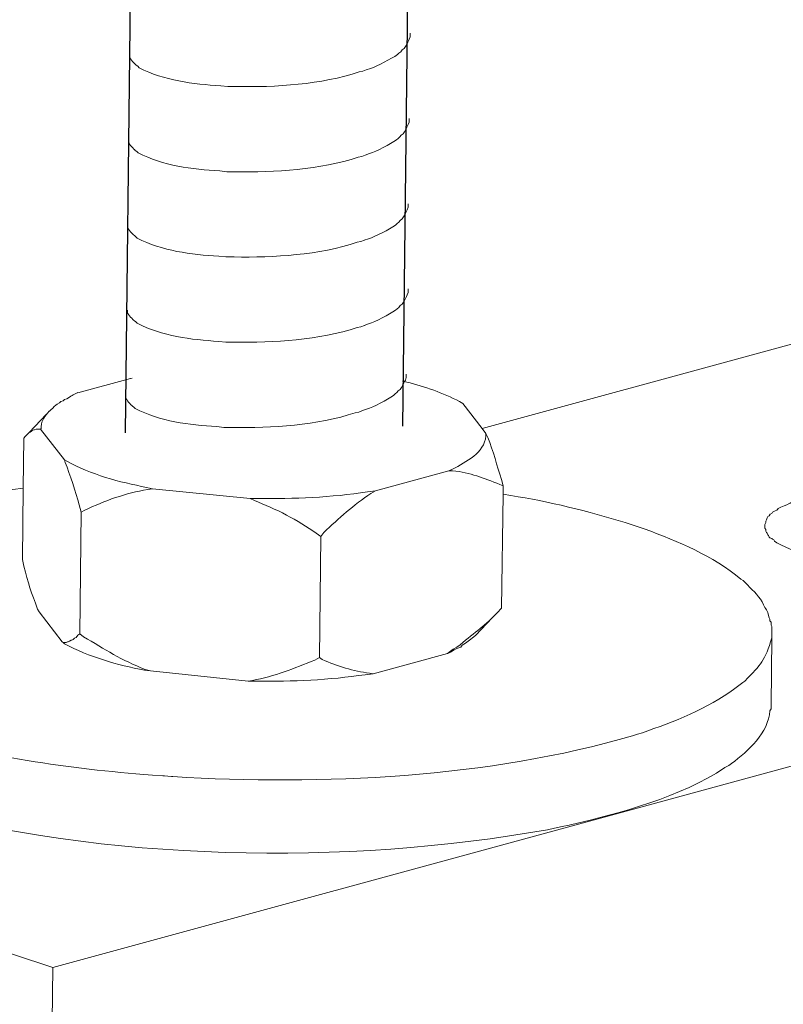
# Model space of a CAD drawing. Units: millimetres. Extents: x 8041 to 12011, y 201 to 3008.
# Drawn here: x 11602 to 11631, y 1307 to 1344 of the extents above; entities that cross this region are included whole.
import ezdxf

# ---------------------------------------------------------------- set-up
doc = ezdxf.new("R2010")
doc.units = ezdxf.units.MM
doc.header["$MEASUREMENT"] = 0
doc.layers.get('0').update_dxf_attribs({"true_color": 0x000000})
doc.layers.add('layer 1', color=7, linetype='Continuous')

msp = doc.modelspace()

# ---------------------------------------------------------------- linework, layer by layer
for p, q in [((11620.0374, 1613.8768), (11616.7606, 1328.9651)), ((11609.6609, 1613.6234), (11606.384, 1328.7118))]:
    msp.add_line(p, q)
at = {"layer": 'layer 1', "lineweight": 15}
for points, knots in [([(11932.1901, 1414.118), (11932.1901, 1414.118), (11619.7321, 1328.8735), (11619.7321, 1328.8735), (11619.7321, 1328.8735), (11619.7321, 1328.8735), (11619.7177, 1328.8735), (11619.7177, 1328.8735)], [0, 0, 0, 0, 0.5, 0.5, 0.5, 0.5, 1, 1, 1, 1]), ([(11963.8407, 1407.0022), (11963.8407, 1407.0022), (11624.8414, 1314.4823), (11624.8414, 1314.4823), (11624.8414, 1314.4823), (11624.8414, 1314.4823), (11603.6817, 1308.7087), (11603.6817, 1308.7087)], [0, 0, 0, 0, 0.5, 0.5, 0.5, 0.5, 1, 1, 1, 1]), ([(11984.9355, 1394.5899), (11984.9355, 1394.5899), (11970.0661, 1390.5248), (11970.0661, 1390.5248), (11970.0661, 1390.5248), (11848.15, 1357.2742), (11726.2339, 1324.0219), (11604.3316, 1290.7185), (11604.3316, 1290.7185), (11604.3316, 1290.7185), (11603.455, 1290.4814), (11603.455, 1290.4814)], [0, 0, 0, 0, 0.3333333, 0.3333333, 0.3333333, 0.3333333, 0.6666667, 0.6666667, 0.6666667, 0.6666667, 1, 1, 1, 1]), ([(11617.0371, 1343.6612), (11617.0371, 1343.6612), (11617.0371, 1343.5297), (11617.0371, 1343.5297), (11617.0371, 1343.5297), (11617.0371, 1343.5297), (11617.0084, 1343.4362), (11617.0084, 1343.4362), (11617.0084, 1343.4362), (11617.0084, 1343.4362), (11616.982, 1343.3816), (11616.982, 1343.3816), (11616.982, 1343.3816), (11616.982, 1343.3816), (11616.9556, 1343.3311), (11616.9556, 1343.3311), (11616.9556, 1343.3311), (11616.901, 1343.2255), (11616.8505, 1343.0923), (11616.7414, 1343.0372), (11616.7414, 1343.0372), (11616.7414, 1343.0372), (11616.6903, 1342.9706), (11616.6903, 1342.9706), (11616.6903, 1342.9706), (11616.6903, 1342.9706), (11616.6237, 1342.9178), (11616.6237, 1342.9178), (11616.6237, 1342.9178), (11616.6237, 1342.9178), (11616.5709, 1342.8632), (11616.5709, 1342.8632), (11616.5709, 1342.8632), (11616.3258, 1342.7013), (11615.8235, 1342.4298), (11615.5605, 1342.3488), (11615.5605, 1342.3488), (11615.5605, 1342.3488), (11615.4004, 1342.2943), (11615.4004, 1342.2943)], [0, 0, 0, 0, 0.1, 0.1, 0.1, 0.1, 0.2, 0.2, 0.2, 0.2, 0.3, 0.3, 0.3, 0.3, 0.4, 0.4, 0.4, 0.4, 0.5, 0.5, 0.5, 0.5, 0.6, 0.6, 0.6, 0.6, 0.7, 0.7, 0.7, 0.7, 0.8, 0.8, 0.8, 0.8, 0.9, 0.9, 0.9, 0.9, 1, 1, 1, 1]), ([(11615.4015, 1342.2943), (11615.4015, 1342.2943), (11615.2718, 1342.242), (11615.2718, 1342.242), (11615.2718, 1342.242), (11615.2718, 1342.242), (11615.1357, 1342.2156), (11615.1357, 1342.2156), (11615.1357, 1342.2156), (11613.7246, 1341.7455), (11612.0069, 1341.6404), (11610.5304, 1341.6685), (11610.5304, 1341.6685), (11610.5304, 1341.6685), (11610.225, 1341.6685), (11610.225, 1341.6685), (11610.225, 1341.6685), (11610.225, 1341.6685), (11609.9592, 1341.6972), (11609.9592, 1341.6972), (11609.9592, 1341.6972), (11608.9143, 1341.7581), (11607.8448, 1341.8936), (11606.9073, 1342.3735), (11606.9073, 1342.3735), (11606.9073, 1342.3735), (11606.8528, 1342.4263), (11606.8528, 1342.4263), (11606.8528, 1342.4263), (11606.8528, 1342.4263), (11606.8, 1342.4665), (11606.8, 1342.4665), (11606.8, 1342.4665), (11606.8, 1342.4665), (11606.7718, 1342.4952), (11606.7718, 1342.4952), (11606.7718, 1342.4952), (11606.7718, 1342.4952), (11606.7471, 1342.517), (11606.7471, 1342.517), (11606.7471, 1342.517), (11606.6949, 1342.5762), (11606.6157, 1342.637), (11606.5875, 1342.7059), (11606.5875, 1342.7059), (11606.5875, 1342.7059), (11606.5468, 1342.7582), (11606.5468, 1342.7582), (11606.5468, 1342.7582), (11606.5468, 1342.7582), (11606.5468, 1342.8638), (11606.5468, 1342.8638)], [0, 0, 0, 0, 0.0769231, 0.0769231, 0.0769231, 0.0769231, 0.1538462, 0.1538462, 0.1538462, 0.1538462, 0.2307692, 0.2307692, 0.2307692, 0.2307692, 0.3076923, 0.3076923, 0.3076923, 0.3076923, 0.3846154, 0.3846154, 0.3846154, 0.3846154, 0.4615385, 0.4615385, 0.4615385, 0.4615385, 0.5384615, 0.5384615, 0.5384615, 0.5384615, 0.6153846, 0.6153846, 0.6153846, 0.6153846, 0.6923077, 0.6923077, 0.6923077, 0.6923077, 0.7692308, 0.7692308, 0.7692308, 0.7692308, 0.8461538, 0.8461538, 0.8461538, 0.8461539, 0.9230769, 0.9230769, 0.9230769, 0.9230769, 1, 1, 1, 1]), ([(11617.0004, 1340.4732), (11617.0004, 1340.4732), (11617.0004, 1340.3417), (11617.0004, 1340.3417), (11617.0004, 1340.3417), (11617.0004, 1340.3417), (11616.9717, 1340.2482), (11616.9717, 1340.2482), (11616.9717, 1340.2482), (11616.9717, 1340.2482), (11616.9453, 1340.1936), (11616.9453, 1340.1936), (11616.9453, 1340.1936), (11616.9453, 1340.1936), (11616.9189, 1340.1431), (11616.9189, 1340.1431), (11616.9189, 1340.1431), (11616.8644, 1340.0375), (11616.8138, 1339.9043), (11616.7048, 1339.8492), (11616.7048, 1339.8492), (11616.7048, 1339.8492), (11616.6537, 1339.7826), (11616.6537, 1339.7826), (11616.6537, 1339.7826), (11616.6537, 1339.7826), (11616.5871, 1339.7298), (11616.5871, 1339.7298), (11616.5871, 1339.7298), (11616.5871, 1339.7298), (11616.5343, 1339.6752), (11616.5343, 1339.6752), (11616.5343, 1339.6752), (11616.2891, 1339.5133), (11615.7868, 1339.2418), (11615.5239, 1339.1608), (11615.5239, 1339.1608), (11615.5239, 1339.1608), (11615.3637, 1339.1063), (11615.3637, 1339.1063)], [0, 0, 0, 0, 0.1, 0.1, 0.1, 0.1, 0.2, 0.2, 0.2, 0.2, 0.3, 0.3, 0.3, 0.3, 0.4, 0.4, 0.4, 0.4, 0.5, 0.5, 0.5, 0.5, 0.6, 0.6, 0.6, 0.6, 0.7, 0.7, 0.7, 0.7, 0.8, 0.8, 0.8, 0.8, 0.9, 0.9, 0.9, 0.9, 1, 1, 1, 1]), ([(11615.3648, 1339.1063), (11615.3648, 1339.1063), (11615.2351, 1339.0541), (11615.2351, 1339.0541), (11615.2351, 1339.0541), (11615.2351, 1339.0541), (11615.099, 1339.0276), (11615.099, 1339.0276), (11615.099, 1339.0276), (11613.6879, 1338.5575), (11611.9703, 1338.4524), (11610.4937, 1338.4805), (11610.4937, 1338.4805), (11610.4937, 1338.4805), (11610.1883, 1338.4805), (11610.1883, 1338.4805), (11610.1883, 1338.4805), (11610.1883, 1338.4805), (11609.9225, 1338.5092), (11609.9225, 1338.5092), (11609.9225, 1338.5092), (11608.8777, 1338.5701), (11607.8081, 1338.7056), (11606.8706, 1339.1855), (11606.8706, 1339.1855), (11606.8706, 1339.1855), (11606.8161, 1339.2383), (11606.8161, 1339.2383), (11606.8161, 1339.2383), (11606.8161, 1339.2383), (11606.7633, 1339.2785), (11606.7633, 1339.2785), (11606.7633, 1339.2785), (11606.7633, 1339.2785), (11606.7352, 1339.3072), (11606.7352, 1339.3072), (11606.7352, 1339.3072), (11606.7352, 1339.3072), (11606.7105, 1339.329), (11606.7105, 1339.329), (11606.7105, 1339.329), (11606.6582, 1339.3882), (11606.579, 1339.449), (11606.5509, 1339.5179), (11606.5509, 1339.5179), (11606.5509, 1339.5179), (11606.5101, 1339.5702), (11606.5101, 1339.5702), (11606.5101, 1339.5702), (11606.5101, 1339.5702), (11606.5101, 1339.6758), (11606.5101, 1339.6758)], [0, 0, 0, 0, 0.0769231, 0.0769231, 0.0769231, 0.0769231, 0.1538462, 0.1538462, 0.1538462, 0.1538462, 0.2307692, 0.2307692, 0.2307692, 0.2307692, 0.3076923, 0.3076923, 0.3076923, 0.3076923, 0.3846154, 0.3846154, 0.3846154, 0.3846154, 0.4615385, 0.4615385, 0.4615385, 0.4615385, 0.5384615, 0.5384615, 0.5384615, 0.5384615, 0.6153846, 0.6153846, 0.6153846, 0.6153846, 0.6923077, 0.6923077, 0.6923077, 0.6923077, 0.7692308, 0.7692308, 0.7692308, 0.7692308, 0.8461538, 0.8461538, 0.8461538, 0.8461539, 0.9230769, 0.9230769, 0.9230769, 0.9230769, 1, 1, 1, 1]), ([(11616.9637, 1337.2852), (11616.9637, 1337.2852), (11616.9637, 1337.1537), (11616.9637, 1337.1537), (11616.9637, 1337.1537), (11616.9637, 1337.1537), (11616.935, 1337.0602), (11616.935, 1337.0602), (11616.935, 1337.0602), (11616.935, 1337.0602), (11616.9086, 1337.0056), (11616.9086, 1337.0056), (11616.9086, 1337.0056), (11616.9086, 1337.0056), (11616.8822, 1336.9551), (11616.8822, 1336.9551), (11616.8822, 1336.9551), (11616.8277, 1336.8495), (11616.7772, 1336.7163), (11616.6681, 1336.6612), (11616.6681, 1336.6612), (11616.6681, 1336.6612), (11616.617, 1336.5946), (11616.617, 1336.5946), (11616.617, 1336.5946), (11616.617, 1336.5946), (11616.5504, 1336.5418), (11616.5504, 1336.5418), (11616.5504, 1336.5418), (11616.5504, 1336.5418), (11616.4976, 1336.4872), (11616.4976, 1336.4872), (11616.4976, 1336.4872), (11616.2525, 1336.3253), (11615.7501, 1336.0538), (11615.4872, 1335.9728), (11615.4872, 1335.9728), (11615.4872, 1335.9728), (11615.327, 1335.9183), (11615.327, 1335.9183)], [0, 0, 0, 0, 0.1, 0.1, 0.1, 0.1, 0.2, 0.2, 0.2, 0.2, 0.3, 0.3, 0.3, 0.3, 0.4, 0.4, 0.4, 0.4, 0.5, 0.5, 0.5, 0.5, 0.6, 0.6, 0.6, 0.6, 0.7, 0.7, 0.7, 0.7, 0.8, 0.8, 0.8, 0.8, 0.9, 0.9, 0.9, 0.9, 1, 1, 1, 1]), ([(11615.3282, 1335.9183), (11615.3282, 1335.9183), (11615.1984, 1335.8661), (11615.1984, 1335.8661), (11615.1984, 1335.8661), (11615.1984, 1335.8661), (11615.0624, 1335.8396), (11615.0624, 1335.8396), (11615.0624, 1335.8396), (11613.6513, 1335.3695), (11611.9336, 1335.2644), (11610.457, 1335.2925), (11610.457, 1335.2925), (11610.457, 1335.2925), (11610.1516, 1335.2925), (11610.1516, 1335.2925), (11610.1516, 1335.2925), (11610.1516, 1335.2925), (11609.8858, 1335.3212), (11609.8858, 1335.3212), (11609.8858, 1335.3212), (11608.841, 1335.3821), (11607.7715, 1335.5176), (11606.834, 1335.9975), (11606.834, 1335.9975), (11606.834, 1335.9975), (11606.7794, 1336.0503), (11606.7794, 1336.0503), (11606.7794, 1336.0503), (11606.7794, 1336.0503), (11606.7266, 1336.0905), (11606.7266, 1336.0905), (11606.7266, 1336.0905), (11606.7266, 1336.0905), (11606.6985, 1336.1192), (11606.6985, 1336.1192), (11606.6985, 1336.1192), (11606.6985, 1336.1192), (11606.6738, 1336.141), (11606.6738, 1336.141), (11606.6738, 1336.141), (11606.6216, 1336.2002), (11606.5423, 1336.261), (11606.5142, 1336.3299), (11606.5142, 1336.3299), (11606.5142, 1336.3299), (11606.4734, 1336.3822), (11606.4734, 1336.3822), (11606.4734, 1336.3822), (11606.4734, 1336.3822), (11606.4734, 1336.4878), (11606.4734, 1336.4878)], [0, 0, 0, 0, 0.0769231, 0.0769231, 0.0769231, 0.0769231, 0.1538462, 0.1538462, 0.1538462, 0.1538462, 0.2307692, 0.2307692, 0.2307692, 0.2307692, 0.3076923, 0.3076923, 0.3076923, 0.3076923, 0.3846154, 0.3846154, 0.3846154, 0.3846154, 0.4615385, 0.4615385, 0.4615385, 0.4615385, 0.5384615, 0.5384615, 0.5384615, 0.5384615, 0.6153846, 0.6153846, 0.6153846, 0.6153846, 0.6923077, 0.6923077, 0.6923077, 0.6923077, 0.7692308, 0.7692308, 0.7692308, 0.7692308, 0.8461538, 0.8461538, 0.8461538, 0.8461539, 0.9230769, 0.9230769, 0.9230769, 0.9230769, 1, 1, 1, 1]), ([(11616.9637, 1334.0972), (11616.9637, 1334.0972), (11616.9637, 1333.9657), (11616.9637, 1333.9657), (11616.9637, 1333.9657), (11616.9637, 1333.9657), (11616.935, 1333.8722), (11616.935, 1333.8722), (11616.935, 1333.8722), (11616.935, 1333.8722), (11616.9086, 1333.8176), (11616.9086, 1333.8176), (11616.9086, 1333.8176), (11616.9086, 1333.8176), (11616.8822, 1333.7671), (11616.8822, 1333.7671), (11616.8822, 1333.7671), (11616.8277, 1333.6615), (11616.7772, 1333.5283), (11616.6681, 1333.4732), (11616.6681, 1333.4732), (11616.6681, 1333.4732), (11616.617, 1333.4066), (11616.617, 1333.4066), (11616.617, 1333.4066), (11616.617, 1333.4066), (11616.5504, 1333.3538), (11616.5504, 1333.3538), (11616.5504, 1333.3538), (11616.5504, 1333.3538), (11616.4976, 1333.2992), (11616.4976, 1333.2992), (11616.4976, 1333.2992), (11616.2525, 1333.1373), (11615.7501, 1332.8658), (11615.4872, 1332.7848), (11615.4872, 1332.7848), (11615.4872, 1332.7848), (11615.327, 1332.7303), (11615.327, 1332.7303)], [0, 0, 0, 0, 0.1, 0.1, 0.1, 0.1, 0.2, 0.2, 0.2, 0.2, 0.3, 0.3, 0.3, 0.3, 0.4, 0.4, 0.4, 0.4, 0.5, 0.5, 0.5, 0.5, 0.6, 0.6, 0.6, 0.6, 0.7, 0.7, 0.7, 0.7, 0.8, 0.8, 0.8, 0.8, 0.9, 0.9, 0.9, 0.9, 1, 1, 1, 1]), ([(11615.3282, 1332.7303), (11615.3282, 1332.7303), (11615.1984, 1332.6781), (11615.1984, 1332.6781), (11615.1984, 1332.6781), (11615.1984, 1332.6781), (11615.0624, 1332.6516), (11615.0624, 1332.6516), (11615.0624, 1332.6516), (11613.6513, 1332.1815), (11611.9336, 1332.0764), (11610.457, 1332.1045), (11610.457, 1332.1045), (11610.457, 1332.1045), (11610.1516, 1332.1045), (11610.1516, 1332.1045), (11610.1516, 1332.1045), (11610.1516, 1332.1045), (11609.8858, 1332.1332), (11609.8858, 1332.1332), (11609.8858, 1332.1332), (11608.841, 1332.1941), (11607.7715, 1332.3296), (11606.834, 1332.8095), (11606.834, 1332.8095), (11606.834, 1332.8095), (11606.7794, 1332.8623), (11606.7794, 1332.8623), (11606.7794, 1332.8623), (11606.7794, 1332.8623), (11606.7266, 1332.9025), (11606.7266, 1332.9025), (11606.7266, 1332.9025), (11606.7266, 1332.9025), (11606.6985, 1332.9312), (11606.6985, 1332.9312), (11606.6985, 1332.9312), (11606.6985, 1332.9312), (11606.6738, 1332.953), (11606.6738, 1332.953), (11606.6738, 1332.953), (11606.6216, 1333.0122), (11606.5423, 1333.073), (11606.5142, 1333.1419), (11606.5142, 1333.1419), (11606.5142, 1333.1419), (11606.4734, 1333.1942), (11606.4734, 1333.1942), (11606.4734, 1333.1942), (11606.4734, 1333.1942), (11606.4734, 1333.2998), (11606.4734, 1333.2998)], [0, 0, 0, 0, 0.0769231, 0.0769231, 0.0769231, 0.0769231, 0.1538462, 0.1538462, 0.1538462, 0.1538462, 0.2307692, 0.2307692, 0.2307692, 0.2307692, 0.3076923, 0.3076923, 0.3076923, 0.3076923, 0.3846154, 0.3846154, 0.3846154, 0.3846154, 0.4615385, 0.4615385, 0.4615385, 0.4615385, 0.5384615, 0.5384615, 0.5384615, 0.5384615, 0.6153846, 0.6153846, 0.6153846, 0.6153846, 0.6923077, 0.6923077, 0.6923077, 0.6923077, 0.7692308, 0.7692308, 0.7692308, 0.7692308, 0.8461538, 0.8461538, 0.8461538, 0.8461539, 0.9230769, 0.9230769, 0.9230769, 0.9230769, 1, 1, 1, 1]), ([(11616.8904, 1330.908), (11616.8904, 1330.908), (11616.8904, 1330.7765), (11616.8904, 1330.7765), (11616.8904, 1330.7765), (11616.8904, 1330.7765), (11616.8617, 1330.6829), (11616.8617, 1330.6829), (11616.8617, 1330.6829), (11616.8617, 1330.6829), (11616.8353, 1330.6284), (11616.8353, 1330.6284), (11616.8353, 1330.6284), (11616.8353, 1330.6284), (11616.8089, 1330.5779), (11616.8089, 1330.5779), (11616.8089, 1330.5779), (11616.7543, 1330.4722), (11616.7038, 1330.339), (11616.5947, 1330.2839), (11616.5947, 1330.2839), (11616.5947, 1330.2839), (11616.5437, 1330.2173), (11616.5437, 1330.2173), (11616.5437, 1330.2173), (11616.5437, 1330.2173), (11616.4771, 1330.1645), (11616.4771, 1330.1645), (11616.4771, 1330.1645), (11616.4771, 1330.1645), (11616.4242, 1330.11), (11616.4242, 1330.11), (11616.4242, 1330.11), (11616.1791, 1329.9481), (11615.6768, 1329.6765), (11615.4139, 1329.5956), (11615.4139, 1329.5956), (11615.4139, 1329.5956), (11615.2537, 1329.5411), (11615.2537, 1329.5411)], [0, 0, 0, 0, 0.1, 0.1, 0.1, 0.1, 0.2, 0.2, 0.2, 0.2, 0.3, 0.3, 0.3, 0.3, 0.4, 0.4, 0.4, 0.4, 0.5, 0.5, 0.5, 0.5, 0.6, 0.6, 0.6, 0.6, 0.7, 0.7, 0.7, 0.7, 0.8, 0.8, 0.8, 0.8, 0.9, 0.9, 0.9, 0.9, 1, 1, 1, 1]), ([(11606.6423, 1330.7582), (11606.6423, 1330.7582), (11606.5998, 1330.7462), (11606.5998, 1330.7462), (11606.5998, 1330.7462), (11606.5998, 1330.7462), (11606.5877, 1330.7462), (11606.5877, 1330.7462), (11606.5877, 1330.7462), (11606.5877, 1330.7462), (11604.6112, 1330.2134), (11604.6112, 1330.2134)], [0, 0, 0, 0, 0.3333333, 0.3333333, 0.3333333, 0.3333333, 0.6666667, 0.6666667, 0.6666667, 0.6666667, 1, 1, 1, 1]), ([(11619.0156, 1329.8029), (11619.0156, 1329.8029), (11618.8841, 1329.8822), (11618.8841, 1329.8822), (11618.8841, 1329.8822), (11618.2762, 1330.2082), (11617.5815, 1330.439), (11616.9173, 1330.6113), (11616.9173, 1330.6113), (11616.9173, 1330.6113), (11616.7818, 1330.6394), (11616.7818, 1330.6394), (11616.7818, 1330.6394), (11616.7818, 1330.6394), (11616.7594, 1330.6394), (11616.7594, 1330.6394)], [0, 0, 0, 0, 0.25, 0.25, 0.25, 0.25, 0.5, 0.5, 0.5, 0.5, 0.75, 0.75, 0.75, 0.75, 1, 1, 1, 1]), ([(11603.5474, 1329.5245), (11603.5474, 1329.5245), (11603.5996, 1329.5768), (11603.5996, 1329.5768), (11603.5996, 1329.5768), (11603.5996, 1329.5768), (11603.6811, 1329.6319), (11603.6811, 1329.6319), (11603.6811, 1329.6319), (11603.6811, 1329.6319), (11603.7334, 1329.6962), (11603.7334, 1329.6962), (11603.7334, 1329.6962), (11603.7334, 1329.6962), (11603.7862, 1329.749), (11603.7862, 1329.749), (11603.7862, 1329.749), (11603.7862, 1329.749), (11603.8407, 1329.7777), (11603.8407, 1329.7777), (11603.8407, 1329.7777), (11603.8407, 1329.7777), (11603.9217, 1329.8282), (11603.9217, 1329.8282), (11603.9217, 1329.8282), (11603.9217, 1329.8282), (11603.9728, 1329.8827), (11603.9728, 1329.8827), (11603.9728, 1329.8827), (11603.9728, 1329.8827), (11604.0658, 1329.9091), (11604.0658, 1329.9091), (11604.0658, 1329.9091), (11604.0658, 1329.9091), (11604.1186, 1329.9637), (11604.1186, 1329.9637), (11604.1186, 1329.9637), (11604.1186, 1329.9637), (11604.1995, 1329.9878), (11604.1995, 1329.9878), (11604.1995, 1329.9878), (11604.1995, 1329.9878), (11604.3327, 1330.0693), (11604.3327, 1330.0693), (11604.3327, 1330.0693), (11604.3327, 1330.0693), (11604.4625, 1330.148), (11604.4625, 1330.148), (11604.4625, 1330.148), (11604.4625, 1330.148), (11604.6106, 1330.2151), (11604.6106, 1330.2151)], [0, 0, 0, 0, 0.0769231, 0.0769231, 0.0769231, 0.0769231, 0.1538462, 0.1538462, 0.1538462, 0.1538462, 0.2307692, 0.2307692, 0.2307692, 0.2307692, 0.3076923, 0.3076923, 0.3076923, 0.3076923, 0.3846154, 0.3846154, 0.3846154, 0.3846154, 0.4615385, 0.4615385, 0.4615385, 0.4615385, 0.5384615, 0.5384615, 0.5384615, 0.5384615, 0.6153846, 0.6153846, 0.6153846, 0.6153846, 0.6923077, 0.6923077, 0.6923077, 0.6923077, 0.7692308, 0.7692308, 0.7692308, 0.7692308, 0.8461538, 0.8461538, 0.8461538, 0.8461539, 0.9230769, 0.9230769, 0.9230769, 0.9230769, 1, 1, 1, 1]), ([(11615.2548, 1329.5411), (11615.2548, 1329.5411), (11615.1251, 1329.4888), (11615.1251, 1329.4888), (11615.1251, 1329.4888), (11615.1251, 1329.4888), (11614.989, 1329.4624), (11614.989, 1329.4624), (11614.989, 1329.4624), (11613.5779, 1328.9922), (11611.8602, 1328.8872), (11610.3837, 1328.9153), (11610.3837, 1328.9153), (11610.3837, 1328.9153), (11610.0783, 1328.9153), (11610.0783, 1328.9153), (11610.0783, 1328.9153), (11610.0783, 1328.9153), (11609.8125, 1328.944), (11609.8125, 1328.944), (11609.8125, 1328.944), (11608.7676, 1329.0049), (11607.6981, 1329.1403), (11606.7606, 1329.6203), (11606.7606, 1329.6203), (11606.7606, 1329.6203), (11606.7061, 1329.6731), (11606.7061, 1329.6731), (11606.7061, 1329.6731), (11606.7061, 1329.6731), (11606.6533, 1329.7133), (11606.6533, 1329.7133), (11606.6533, 1329.7133), (11606.6533, 1329.7133), (11606.6251, 1329.742), (11606.6251, 1329.742), (11606.6251, 1329.742), (11606.6251, 1329.742), (11606.6005, 1329.7638), (11606.6005, 1329.7638), (11606.6005, 1329.7638), (11606.5482, 1329.8229), (11606.469, 1329.8838), (11606.4409, 1329.9527), (11606.4409, 1329.9527), (11606.4409, 1329.9527), (11606.4001, 1330.0049), (11606.4001, 1330.0049), (11606.4001, 1330.0049), (11606.4001, 1330.0049), (11606.4001, 1330.1105), (11606.4001, 1330.1105)], [0, 0, 0, 0, 0.0769231, 0.0769231, 0.0769231, 0.0769231, 0.1538462, 0.1538462, 0.1538462, 0.1538462, 0.2307692, 0.2307692, 0.2307692, 0.2307692, 0.3076923, 0.3076923, 0.3076923, 0.3076923, 0.3846154, 0.3846154, 0.3846154, 0.3846154, 0.4615385, 0.4615385, 0.4615385, 0.4615385, 0.5384615, 0.5384615, 0.5384615, 0.5384615, 0.6153846, 0.6153846, 0.6153846, 0.6153846, 0.6923077, 0.6923077, 0.6923077, 0.6923077, 0.7692308, 0.7692308, 0.7692308, 0.7692308, 0.8461538, 0.8461538, 0.8461538, 0.8461539, 0.9230769, 0.9230769, 0.9230769, 0.9230769, 1, 1, 1, 1]), ([(11619.8779, 1328.6875), (11619.8779, 1328.6875), (11619.7321, 1328.8741), (11619.7321, 1328.8741), (11619.7321, 1328.8741), (11619.7321, 1328.8741), (11619.015, 1329.8035), (11619.015, 1329.8035)], [0, 0, 0, 0, 0.5, 0.5, 0.5, 0.5, 1, 1, 1, 1]), ([(11603.215, 1328.8459), (11603.215, 1328.8459), (11603.2431, 1328.8746), (11603.2431, 1328.8746), (11603.2431, 1328.8746), (11603.211, 1329.075), (11603.3487, 1329.3058), (11603.4842, 1329.4453), (11603.4842, 1329.4453), (11603.4842, 1329.4453), (11603.5468, 1329.5245), (11603.5468, 1329.5245)], [0, 0, 0, 0, 0.3333333, 0.3333333, 0.3333333, 0.3333333, 0.6666667, 0.6666667, 0.6666667, 0.6666667, 1, 1, 1, 1]), ([(11603.215, 1328.8477), (11603.215, 1328.8477), (11603.0571, 1328.8477), (11603.0571, 1328.8477), (11603.0571, 1328.8477), (11603.0571, 1328.8477), (11602.9922, 1328.8195), (11602.9922, 1328.8195), (11602.9922, 1328.8195), (11602.9922, 1328.8195), (11602.9635, 1328.8195), (11602.9635, 1328.8195), (11602.9635, 1328.8195), (11602.9635, 1328.8195), (11602.9113, 1328.7954), (11602.9113, 1328.7954), (11602.9113, 1328.7954), (11602.9113, 1328.7954), (11602.8826, 1328.7667), (11602.8826, 1328.7667), (11602.8826, 1328.7667), (11602.8826, 1328.7667), (11602.8321, 1328.7403), (11602.8321, 1328.7403), (11602.8321, 1328.7403), (11602.8321, 1328.7403), (11602.8039, 1328.7403), (11602.8039, 1328.7403), (11602.8039, 1328.7403), (11602.8039, 1328.7403), (11602.7775, 1328.7162), (11602.7775, 1328.7162), (11602.7775, 1328.7162), (11602.7775, 1328.7162), (11602.7511, 1328.6881), (11602.7511, 1328.6881), (11602.7511, 1328.6881), (11602.7511, 1328.6881), (11602.6719, 1328.5945), (11602.6719, 1328.5945), (11602.6719, 1328.5945), (11602.6719, 1328.5945), (11602.6174, 1328.5422), (11602.6174, 1328.5422)], [0, 0, 0, 0, 0.0909091, 0.0909091, 0.0909091, 0.0909091, 0.1818182, 0.1818182, 0.1818182, 0.1818182, 0.2727273, 0.2727273, 0.2727273, 0.2727273, 0.3636364, 0.3636364, 0.3636364, 0.3636364, 0.4545455, 0.4545455, 0.4545455, 0.4545455, 0.5454545, 0.5454545, 0.5454545, 0.5454546, 0.6363636, 0.6363636, 0.6363636, 0.6363636, 0.7272727, 0.7272727, 0.7272727, 0.7272727, 0.8181818, 0.8181818, 0.8181818, 0.8181818, 0.9090909, 0.9090909, 0.9090909, 0.9090909, 1, 1, 1, 1]), ([(11619.8779, 1328.6875), (11619.8779, 1328.6875), (11619.8779, 1328.5945), (11619.8779, 1328.5945), (11619.8779, 1328.5945), (11619.809, 1327.9527), (11619.1344, 1327.6323), (11618.6304, 1327.347), (11618.6304, 1327.347), (11618.6304, 1327.347), (11618.4943, 1327.2942), (11618.4943, 1327.2942)], [0, 0, 0, 0, 0.3333333, 0.3333333, 0.3333333, 0.3333333, 0.6666667, 0.6666667, 0.6666667, 0.6666667, 1, 1, 1, 1]), ([(11619.8779, 1328.6875), (11619.8779, 1328.6875), (11619.9445, 1328.5417), (11619.9445, 1328.5417), (11619.9445, 1328.5417), (11620.1534, 1328.0313), (11620.2872, 1327.4848), (11620.4611, 1326.9601), (11620.4611, 1326.9601), (11620.4611, 1326.9601), (11620.514, 1326.723), (11620.514, 1326.723)], [0, 0, 0, 0, 0.3333333, 0.3333333, 0.3333333, 0.3333333, 0.6666667, 0.6666667, 0.6666667, 0.6666667, 1, 1, 1, 1]), ([(11602.5387, 1323.9725), (11602.5387, 1323.9725), (11602.5668, 1326.642), (11602.5668, 1326.642), (11602.5668, 1326.642), (11602.5668, 1326.642), (11602.5915, 1328.5135), (11602.5915, 1328.5135)], [0, 0, 0, 0, 0.5, 0.5, 0.5, 0.5, 1, 1, 1, 1]), ([(11604.7415, 1325.7407), (11604.7415, 1325.7407), (11604.6646, 1326.0203), (11604.6646, 1326.0203), (11604.6646, 1326.0203), (11604.5314, 1326.4841), (11604.3224, 1327.1484), (11604.1444, 1327.6002), (11604.1444, 1327.6002), (11604.1444, 1327.6002), (11604.118, 1327.7052), (11604.118, 1327.7052)], [0, 0, 0, 0, 0.3333333, 0.3333333, 0.3333333, 0.3333333, 0.6666667, 0.6666667, 0.6666667, 0.6666667, 1, 1, 1, 1]), ([(11604.1186, 1327.7047), (11604.1186, 1327.7047), (11604.1995, 1327.6541), (11604.1995, 1327.6541), (11604.1995, 1327.6541), (11605.0928, 1327.1461), (11606.1704, 1326.8642), (11607.1848, 1326.6701), (11607.1848, 1326.6701), (11607.1848, 1326.6701), (11607.4116, 1326.6173), (11607.4116, 1326.6173)], [0, 0, 0, 0, 0.3333333, 0.3333333, 0.3333333, 0.3333333, 0.6666667, 0.6666667, 0.6666667, 0.6666667, 1, 1, 1, 1]), ([(11620.5145, 1326.7235), (11620.5145, 1326.7235), (11620.3951, 1326.7764), (11620.3951, 1326.7764), (11620.3951, 1326.7764), (11619.7631, 1327.0335), (11619.3135, 1327.2098), (11618.6292, 1327.293), (11618.6292, 1327.293), (11618.6292, 1327.293), (11618.4955, 1327.293), (11618.4955, 1327.293)], [0, 0, 0, 0, 0.3333333, 0.3333333, 0.3333333, 0.3333333, 0.6666667, 0.6666667, 0.6666667, 0.6666667, 1, 1, 1, 1]), ([(11592.4084, 1321.6785), (11592.4084, 1321.6785), (11592.4084, 1321.7577), (11592.4084, 1321.7577), (11592.4084, 1321.7577), (11592.7281, 1324.9146), (11599.9484, 1326.1925), (11602.1799, 1326.5915), (11602.1799, 1326.5915), (11602.1799, 1326.5915), (11602.5668, 1326.6426), (11602.5668, 1326.6426)], [0, 0, 0, 0, 0.3333333, 0.3333333, 0.3333333, 0.3333333, 0.6666667, 0.6666667, 0.6666667, 0.6666667, 1, 1, 1, 1]), ([(11607.4116, 1326.6168), (11607.4116, 1326.6168), (11607.2256, 1326.5909), (11607.2256, 1326.5909), (11607.2256, 1326.5909), (11606.4115, 1326.4531), (11605.6193, 1326.1713), (11604.8764, 1325.8194), (11604.8764, 1325.8194), (11604.8764, 1325.8194), (11604.7426, 1325.7401), (11604.7426, 1325.7401)], [0, 0, 0, 0, 0.3333333, 0.3333333, 0.3333333, 0.3333333, 0.6666667, 0.6666667, 0.6666667, 0.6666667, 1, 1, 1, 1]), ([(11615.7479, 1326.5381), (11615.7479, 1326.5381), (11615.4425, 1326.4973), (11615.4425, 1326.4973), (11615.4425, 1326.4973), (11614.0813, 1326.2947), (11612.7041, 1326.2361), (11611.3268, 1326.2585), (11611.3268, 1326.2585), (11611.3268, 1326.2585), (11611.0616, 1326.2585), (11611.0616, 1326.2585)], [0, 0, 0, 0, 0.3333333, 0.3333333, 0.3333333, 0.3333333, 0.6666667, 0.6666667, 0.6666667, 0.6666667, 1, 1, 1, 1]), ([(11615.7479, 1326.5381), (11615.7479, 1326.5381), (11615.5762, 1326.4445), (11615.5762, 1326.4445), (11615.5762, 1326.4445), (11614.9201, 1326.0191), (11614.381, 1325.5048), (11613.8098, 1324.9823), (11613.8098, 1324.9823), (11613.8098, 1324.9823), (11613.7047, 1324.8365), (11613.7047, 1324.8365)], [0, 0, 0, 0, 0.3333333, 0.3333333, 0.3333333, 0.3333333, 0.6666667, 0.6666667, 0.6666667, 0.6666667, 1, 1, 1, 1]), ([(11620.4611, 1322.1435), (11620.4611, 1322.1435), (11620.514, 1326.4164), (11620.514, 1326.4164), (11620.514, 1326.4164), (11620.514, 1326.4164), (11620.514, 1326.7241), (11620.514, 1326.7241)], [0, 0, 0, 0, 0.5, 0.5, 0.5, 0.5, 1, 1, 1, 1]), ([(11613.7053, 1324.8371), (11613.7053, 1324.8371), (11613.5308, 1324.9588), (11613.5308, 1324.9588), (11613.5308, 1324.9588), (11612.8562, 1325.4324), (11611.9899, 1325.8802), (11611.2201, 1326.1776), (11611.2201, 1326.1776), (11611.2201, 1326.1776), (11611.0599, 1326.2585), (11611.0599, 1326.2585)], [0, 0, 0, 0, 0.3333333, 0.3333333, 0.3333333, 0.3333333, 0.6666667, 0.6666667, 0.6666667, 0.6666667, 1, 1, 1, 1]), ([(11620.5145, 1326.417), (11620.5145, 1326.417), (11620.8085, 1326.3647), (11620.8085, 1326.3647), (11620.8085, 1326.3647), (11622.2259, 1326.1437), (11623.7122, 1325.7751), (11625.0837, 1325.3561), (11625.0837, 1325.3561), (11625.0837, 1325.3561), (11625.3851, 1325.2504), (11625.3851, 1325.2504)], [0, 0, 0, 0, 0.3333333, 0.3333333, 0.3333333, 0.3333333, 0.6666667, 0.6666667, 0.6666667, 0.6666667, 1, 1, 1, 1]), ([(11631.812, 1326.2591), (11631.812, 1326.2591), (11631.68, 1326.2287), (11631.68, 1326.2287), (11631.68, 1326.2287), (11631.68, 1326.2287), (11631.5726, 1326.1782), (11631.5726, 1326.1782), (11631.5726, 1326.1782), (11631.5726, 1326.1782), (11631.4532, 1326.1517), (11631.4532, 1326.1517), (11631.4532, 1326.1517), (11631.4532, 1326.1517), (11631.3481, 1326.1271), (11631.3481, 1326.1271), (11631.3481, 1326.1271), (11631.3481, 1326.1271), (11631.2408, 1326.0725), (11631.2408, 1326.0725), (11631.2408, 1326.0725), (11631.2408, 1326.0725), (11631.1352, 1326.0197), (11631.1352, 1326.0197), (11631.1352, 1326.0197), (11631.1352, 1326.0197), (11631.0278, 1325.9772), (11631.0278, 1325.9772), (11631.0278, 1325.9772), (11631.0278, 1325.9772), (11630.9084, 1325.9267), (11630.9084, 1325.9267), (11630.9084, 1325.9267), (11630.9084, 1325.9267), (11630.8033, 1325.8739), (11630.8033, 1325.8739), (11630.8033, 1325.8739), (11630.8033, 1325.8739), (11630.7505, 1325.8194), (11630.7505, 1325.8194), (11630.7505, 1325.8194), (11630.7505, 1325.8194), (11630.6977, 1325.7952), (11630.6977, 1325.7952), (11630.6977, 1325.7952), (11630.6977, 1325.7952), (11630.6432, 1325.7671), (11630.6432, 1325.7671), (11630.6432, 1325.7671), (11630.6432, 1325.7671), (11630.5903, 1325.7407), (11630.5903, 1325.7407), (11630.5903, 1325.7407), (11630.5903, 1325.7407), (11630.5645, 1325.6879), (11630.5645, 1325.6879), (11630.5645, 1325.6879), (11630.5645, 1325.6879), (11630.4996, 1325.6615), (11630.4996, 1325.6615), (11630.4996, 1325.6615), (11630.4996, 1325.6615), (11630.4709, 1325.6087), (11630.4709, 1325.6087), (11630.4709, 1325.6087), (11630.4709, 1325.6087), (11630.4187, 1325.5805), (11630.4187, 1325.5805), (11630.4187, 1325.5805), (11630.4187, 1325.5805), (11630.3923, 1325.53), (11630.3923, 1325.53), (11630.3923, 1325.53), (11630.3923, 1325.53), (11630.3636, 1325.4611), (11630.3636, 1325.4611), (11630.3636, 1325.4611), (11630.3636, 1325.4611), (11630.3377, 1325.4083), (11630.3377, 1325.4083), (11630.3377, 1325.4083), (11630.3377, 1325.4083), (11630.3377, 1325.3555), (11630.3377, 1325.3555), (11630.3377, 1325.3555), (11630.3377, 1325.3555), (11630.3113, 1325.2768), (11630.3113, 1325.2768), (11630.3113, 1325.2768), (11630.3113, 1325.2768), (11630.3113, 1325.2223), (11630.3113, 1325.2223)], [0, 0, 0, 0, 0.0434783, 0.0434783, 0.0434783, 0.0434783, 0.0869565, 0.0869565, 0.0869565, 0.0869565, 0.1304348, 0.1304348, 0.1304348, 0.1304348, 0.173913, 0.173913, 0.173913, 0.1739131, 0.2173913, 0.2173913, 0.2173913, 0.2173913, 0.2608696, 0.2608696, 0.2608696, 0.2608696, 0.3043478, 0.3043478, 0.3043478, 0.3043478, 0.3478261, 0.3478261, 0.3478261, 0.3478261, 0.3913043, 0.3913043, 0.3913043, 0.3913044, 0.4347826, 0.4347826, 0.4347826, 0.4347826, 0.4782609, 0.4782609, 0.4782609, 0.4782609, 0.5217391, 0.5217391, 0.5217391, 0.5217391, 0.5652174, 0.5652174, 0.5652174, 0.5652174, 0.6086957, 0.6086957, 0.6086957, 0.6086957, 0.6521739, 0.6521739, 0.6521739, 0.6521739, 0.6956522, 0.6956522, 0.6956522, 0.6956522, 0.7391304, 0.7391304, 0.7391304, 0.7391304, 0.7826087, 0.7826087, 0.7826087, 0.7826087, 0.826087, 0.826087, 0.826087, 0.826087, 0.8695652, 0.8695652, 0.8695652, 0.8695652, 0.9130435, 0.9130435, 0.9130435, 0.9130435, 0.9565217, 0.9565217, 0.9565217, 0.9565217, 1, 1, 1, 1]), ([(11625.3857, 1325.2504), (11625.3857, 1325.2504), (11625.5722, 1325.1976), (11625.5722, 1325.1976), (11625.5722, 1325.1976), (11625.5722, 1325.1976), (11625.799, 1325.1167), (11625.799, 1325.1167), (11625.799, 1325.1167), (11627.0666, 1324.6471), (11628.3669, 1324.1143), (11629.4083, 1323.2314), (11629.4083, 1323.2314), (11629.4083, 1323.2314), (11629.5013, 1323.1785), (11629.5013, 1323.1785), (11629.5013, 1323.1785), (11629.5013, 1323.1785), (11629.5822, 1323.0976), (11629.5822, 1323.0976), (11629.5822, 1323.0976), (11629.5822, 1323.0976), (11629.6615, 1323.0167), (11629.6615, 1323.0167), (11629.6615, 1323.0167), (11629.8923, 1322.7715), (11630.1271, 1322.5809), (11630.2585, 1322.2755), (11630.2585, 1322.2755), (11630.2585, 1322.2755), (11630.3113, 1322.1699), (11630.3113, 1322.1699), (11630.3113, 1322.1699), (11630.3113, 1322.1699), (11630.3642, 1322.0872), (11630.3642, 1322.0872), (11630.3642, 1322.0872), (11630.3642, 1322.0872), (11630.4187, 1321.9839), (11630.4187, 1321.9839), (11630.4187, 1321.9839), (11630.4187, 1321.9839), (11630.4451, 1321.8782), (11630.4451, 1321.8782), (11630.4451, 1321.8782), (11630.4451, 1321.8782), (11630.4715, 1321.7852), (11630.4715, 1321.7852), (11630.4715, 1321.7852), (11630.4715, 1321.7852), (11630.4979, 1321.7324), (11630.4979, 1321.7324), (11630.4979, 1321.7324), (11630.4979, 1321.7324), (11630.4979, 1321.6779), (11630.4979, 1321.6779), (11630.4979, 1321.6779), (11630.4979, 1321.6779), (11630.5381, 1321.6251), (11630.5381, 1321.6251), (11630.5381, 1321.6251), (11630.5381, 1321.6251), (11630.5381, 1321.5177), (11630.5381, 1321.5177), (11630.5381, 1321.5177), (11630.5381, 1321.5177), (11630.5645, 1321.4672), (11630.5645, 1321.4672), (11630.5645, 1321.4672), (11630.5645, 1321.4672), (11630.5645, 1321.2404), (11630.5645, 1321.2404)], [0, 0, 0, 0, 0.0555556, 0.0555556, 0.0555556, 0.0555556, 0.1111111, 0.1111111, 0.1111111, 0.1111111, 0.1666667, 0.1666667, 0.1666667, 0.1666667, 0.2222222, 0.2222222, 0.2222222, 0.2222222, 0.2777778, 0.2777778, 0.2777778, 0.2777778, 0.3333333, 0.3333333, 0.3333333, 0.3333333, 0.3888889, 0.3888889, 0.3888889, 0.3888889, 0.4444444, 0.4444444, 0.4444444, 0.4444445, 0.5, 0.5, 0.5, 0.5, 0.5555556, 0.5555556, 0.5555556, 0.5555556, 0.6111111, 0.6111111, 0.6111111, 0.6111111, 0.6666667, 0.6666667, 0.6666667, 0.6666667, 0.7222222, 0.7222222, 0.7222222, 0.7222222, 0.7777778, 0.7777778, 0.7777778, 0.7777778, 0.8333333, 0.8333333, 0.8333333, 0.8333333, 0.8888889, 0.8888889, 0.8888889, 0.8888889, 0.9444444, 0.9444444, 0.9444444, 0.9444445, 1, 1, 1, 1]), ([(11630.3108, 1325.2229), (11630.3108, 1325.2229), (11630.3108, 1325.1436), (11630.3108, 1325.1436), (11630.3108, 1325.1436), (11630.3108, 1325.1436), (11630.3389, 1325.0908), (11630.3389, 1325.0908), (11630.3389, 1325.0908), (11630.3389, 1325.0908), (11630.3389, 1325.0363), (11630.3389, 1325.0363), (11630.3389, 1325.0363), (11630.3389, 1325.0363), (11630.363, 1324.9835), (11630.363, 1324.9835), (11630.363, 1324.9835), (11630.363, 1324.9835), (11630.3917, 1324.9594), (11630.3917, 1324.9594), (11630.3917, 1324.9594), (11630.3917, 1324.9594), (11630.4198, 1324.8905), (11630.4198, 1324.8905), (11630.4198, 1324.8905), (11630.4198, 1324.8905), (11630.444, 1324.8641), (11630.444, 1324.8641), (11630.444, 1324.8641), (11630.444, 1324.8641), (11630.4704, 1324.8113), (11630.4704, 1324.8113), (11630.4704, 1324.8113), (11630.4704, 1324.8113), (11630.4991, 1324.7871), (11630.4991, 1324.7871), (11630.4991, 1324.7871), (11630.4991, 1324.7871), (11630.5639, 1324.759), (11630.5639, 1324.759), (11630.5639, 1324.759), (11630.5639, 1324.759), (11630.5921, 1324.7326), (11630.5921, 1324.7326), (11630.5921, 1324.7326), (11630.5921, 1324.7326), (11630.6426, 1324.7062), (11630.6426, 1324.7062), (11630.6426, 1324.7062), (11630.6426, 1324.7062), (11630.6713, 1324.6534), (11630.6713, 1324.6534), (11630.6713, 1324.6534), (11630.6713, 1324.6534), (11630.7499, 1324.5988), (11630.7499, 1324.5988), (11630.7499, 1324.5988), (11630.7499, 1324.5988), (11630.8028, 1324.5724), (11630.8028, 1324.5724), (11630.8028, 1324.5724), (11630.8028, 1324.5724), (11630.9078, 1324.5179), (11630.9078, 1324.5179), (11630.9078, 1324.5179), (11632.6375, 1323.6045), (11636.3881, 1323.5437), (11638.2108, 1324.0822), (11638.2108, 1324.0822), (11638.2108, 1324.0822), (11638.3445, 1324.1068), (11638.3445, 1324.1068)], [0, 0, 0, 0, 0.0555556, 0.0555556, 0.0555556, 0.0555556, 0.1111111, 0.1111111, 0.1111111, 0.1111111, 0.1666667, 0.1666667, 0.1666667, 0.1666667, 0.2222222, 0.2222222, 0.2222222, 0.2222222, 0.2777778, 0.2777778, 0.2777778, 0.2777778, 0.3333333, 0.3333333, 0.3333333, 0.3333333, 0.3888889, 0.3888889, 0.3888889, 0.3888889, 0.4444444, 0.4444444, 0.4444444, 0.4444445, 0.5, 0.5, 0.5, 0.5, 0.5555556, 0.5555556, 0.5555556, 0.5555556, 0.6111111, 0.6111111, 0.6111111, 0.6111111, 0.6666667, 0.6666667, 0.6666667, 0.6666667, 0.7222222, 0.7222222, 0.7222222, 0.7222222, 0.7777778, 0.7777778, 0.7777778, 0.7777778, 0.8333333, 0.8333333, 0.8333333, 0.8333333, 0.8888889, 0.8888889, 0.8888889, 0.8888889, 0.9444444, 0.9444444, 0.9444444, 0.9444445, 1, 1, 1, 1]), ([(11603.1633, 1322.0109), (11603.1633, 1322.0109), (11603.1105, 1322.1159), (11603.1105, 1322.1159), (11603.1105, 1322.1159), (11602.87, 1322.7118), (11602.7586, 1323.0965), (11602.5921, 1323.7239), (11602.5921, 1323.7239), (11602.5921, 1323.7239), (11602.5376, 1323.9754), (11602.5376, 1323.9754)], [0, 0, 0, 0, 0.3333333, 0.3333333, 0.3333333, 0.3333333, 0.6666667, 0.6666667, 0.6666667, 0.6666667, 1, 1, 1, 1]), ([(11620.4611, 1322.1435), (11620.4611, 1322.1435), (11620.421, 1322.1148), (11620.421, 1322.1148), (11620.421, 1322.1148), (11619.9468, 1321.5763), (11619.5478, 1321.3128), (11619.015, 1320.8673), (11619.015, 1320.8673), (11619.015, 1320.8673), (11618.9059, 1320.7743), (11618.9059, 1320.7743), (11618.9059, 1320.7743), (11618.9059, 1320.7743), (11618.7905, 1320.695), (11618.7905, 1320.695), (11618.7905, 1320.695), (11618.7905, 1320.695), (11618.6551, 1320.6164), (11618.6551, 1320.6164), (11618.6551, 1320.6164), (11618.6551, 1320.6164), (11618.5517, 1320.5372), (11618.5517, 1320.5372), (11618.5517, 1320.5372), (11618.5517, 1320.5372), (11618.4444, 1320.4562), (11618.4444, 1320.4562)], [0, 0, 0, 0, 0.1428571, 0.1428571, 0.1428571, 0.1428572, 0.2857143, 0.2857143, 0.2857143, 0.2857143, 0.4285714, 0.4285714, 0.4285714, 0.4285714, 0.5714286, 0.5714286, 0.5714286, 0.5714286, 0.7142857, 0.7142857, 0.7142857, 0.7142857, 0.8571429, 0.8571429, 0.8571429, 0.8571429, 1, 1, 1, 1]), ([(11630.5657, 1321.2393), (11630.5657, 1321.2393), (11630.5657, 1321.0406), (11630.5657, 1321.0406), (11630.5657, 1321.0406), (11630.3108, 1320.1721), (11630.177, 1320.063), (11629.557, 1319.4229), (11629.557, 1319.4229), (11629.557, 1319.4229), (11629.4783, 1319.3678), (11629.4783, 1319.3678), (11629.4783, 1319.3678), (11629.4783, 1319.3678), (11629.3848, 1319.2891), (11629.3848, 1319.2891), (11629.3848, 1319.2891), (11628.3583, 1318.4974), (11627.1533, 1317.9744), (11625.9322, 1317.5634), (11625.9322, 1317.5634), (11625.9322, 1317.5634), (11625.7313, 1317.4847), (11625.7313, 1317.4847), (11625.7313, 1317.4847), (11625.7313, 1317.4847), (11625.5453, 1317.4296), (11625.5453, 1317.4296), (11625.5453, 1317.4296), (11625.5453, 1317.4296), (11625.361, 1317.3774), (11625.361, 1317.3774), (11625.361, 1317.3774), (11619.9921, 1315.7952), (11613.734, 1315.5059), (11608.1682, 1315.848), (11608.1682, 1315.848), (11608.1682, 1315.848), (11607.7979, 1315.8785), (11607.7979, 1315.8785), (11607.7979, 1315.8785), (11607.7979, 1315.8785), (11607.411, 1315.9026), (11607.411, 1315.9026), (11607.411, 1315.9026), (11607.411, 1315.9026), (11607.0786, 1315.929), (11607.0786, 1315.929), (11607.0786, 1315.929), (11603.9699, 1316.1701), (11600.8716, 1316.6684), (11597.8783, 1317.5634), (11597.8783, 1317.5634), (11597.8783, 1317.5634), (11597.5763, 1317.6811), (11597.5763, 1317.6811)], [0, 0, 0, 0, 0.0714286, 0.0714286, 0.0714286, 0.0714286, 0.1428571, 0.1428571, 0.1428571, 0.1428572, 0.2142857, 0.2142857, 0.2142857, 0.2142857, 0.2857143, 0.2857143, 0.2857143, 0.2857143, 0.3571429, 0.3571429, 0.3571429, 0.3571429, 0.4285714, 0.4285714, 0.4285714, 0.4285714, 0.5, 0.5, 0.5, 0.5, 0.5714286, 0.5714286, 0.5714286, 0.5714286, 0.6428571, 0.6428571, 0.6428571, 0.6428572, 0.7142857, 0.7142857, 0.7142857, 0.7142857, 0.7857143, 0.7857143, 0.7857143, 0.7857143, 0.8571429, 0.8571429, 0.8571429, 0.8571429, 0.9285714, 0.9285714, 0.9285714, 0.9285714, 1, 1, 1, 1]), ([(11604.6904, 1321.1882), (11604.6904, 1321.1882), (11604.6117, 1321.1354), (11604.6117, 1321.1354), (11604.6117, 1321.1354), (11604.6117, 1321.1354), (11604.5446, 1321.0544), (11604.5446, 1321.0544), (11604.5446, 1321.0544), (11604.5446, 1321.0544), (11604.49, 1321.028), (11604.49, 1321.028), (11604.49, 1321.028), (11604.49, 1321.028), (11604.4636, 1321.0016), (11604.4636, 1321.0016), (11604.4636, 1321.0016), (11604.4636, 1321.0016), (11604.4372, 1320.9752), (11604.4372, 1320.9752), (11604.4372, 1320.9752), (11604.4372, 1320.9752), (11604.3844, 1320.9488), (11604.3844, 1320.9488), (11604.3844, 1320.9488), (11604.3844, 1320.9488), (11604.3586, 1320.9488), (11604.3586, 1320.9488), (11604.3586, 1320.9488), (11604.3586, 1320.9488), (11604.3057, 1320.9207), (11604.3057, 1320.9207), (11604.3057, 1320.9207), (11604.3057, 1320.9207), (11604.2512, 1320.8943), (11604.2512, 1320.8943), (11604.2512, 1320.8943), (11604.2512, 1320.8943), (11604.2248, 1320.8943), (11604.2248, 1320.8943), (11604.2248, 1320.8943), (11604.2248, 1320.8943), (11604.172, 1320.8678), (11604.172, 1320.8678), (11604.172, 1320.8678), (11604.172, 1320.8678), (11604.0646, 1320.8678), (11604.0646, 1320.8678), (11604.0646, 1320.8678), (11604.0646, 1320.8678), (11604.0262, 1320.8943), (11604.0262, 1320.8943)], [0, 0, 0, 0, 0.0769231, 0.0769231, 0.0769231, 0.0769231, 0.1538462, 0.1538462, 0.1538462, 0.1538462, 0.2307692, 0.2307692, 0.2307692, 0.2307692, 0.3076923, 0.3076923, 0.3076923, 0.3076923, 0.3846154, 0.3846154, 0.3846154, 0.3846154, 0.4615385, 0.4615385, 0.4615385, 0.4615385, 0.5384615, 0.5384615, 0.5384615, 0.5384615, 0.6153846, 0.6153846, 0.6153846, 0.6153846, 0.6923077, 0.6923077, 0.6923077, 0.6923077, 0.7692308, 0.7692308, 0.7692308, 0.7692308, 0.8461538, 0.8461538, 0.8461538, 0.8461539, 0.9230769, 0.9230769, 0.9230769, 0.9230769, 1, 1, 1, 1]), ([(11607.3306, 1319.8052), (11607.3306, 1319.8052), (11607.1326, 1319.858), (11607.1326, 1319.858), (11607.1326, 1319.858), (11606.2576, 1320.1881), (11605.6175, 1320.6158), (11604.8236, 1321.0814), (11604.8236, 1321.0814), (11604.8236, 1321.0814), (11604.6898, 1321.1888), (11604.6898, 1321.1888)], [0, 0, 0, 0, 0.3333333, 0.3333333, 0.3333333, 0.3333333, 0.6666667, 0.6666667, 0.6666667, 0.6666667, 1, 1, 1, 1]), ([(11619.5041, 1321.1342), (11619.5041, 1321.1342), (11619.4249, 1321.082), (11619.4249, 1321.082), (11619.4249, 1321.082), (11619.267, 1320.9586), (11619.162, 1320.8713), (11618.9875, 1320.7616), (11618.9875, 1320.7616), (11618.9875, 1320.7616), (11618.9346, 1320.695), (11618.9346, 1320.695), (11618.9346, 1320.695), (11618.9346, 1320.695), (11618.7888, 1320.6422), (11618.7888, 1320.6422), (11618.7888, 1320.6422), (11618.7888, 1320.6422), (11618.6838, 1320.5894), (11618.6838, 1320.5894), (11618.6838, 1320.5894), (11618.6838, 1320.5894), (11618.55, 1320.5085), (11618.55, 1320.5085), (11618.55, 1320.5085), (11618.55, 1320.5085), (11618.4449, 1320.4562), (11618.4449, 1320.4562)], [0, 0, 0, 0, 0.1428571, 0.1428571, 0.1428571, 0.1428572, 0.2857143, 0.2857143, 0.2857143, 0.2857143, 0.4285714, 0.4285714, 0.4285714, 0.4285714, 0.5714286, 0.5714286, 0.5714286, 0.5714286, 0.7142857, 0.7142857, 0.7142857, 0.7142857, 0.8571429, 0.8571429, 0.8571429, 0.8571429, 1, 1, 1, 1]), ([(11607.3306, 1319.8052), (11607.3306, 1319.8052), (11607.1061, 1319.8339), (11607.1061, 1319.8339), (11607.1061, 1319.8339), (11606.0992, 1320.0182), (11605.0199, 1320.3259), (11604.1186, 1320.8162), (11604.1186, 1320.8162), (11604.1186, 1320.8162), (11604.0664, 1320.8667), (11604.0664, 1320.8667)], [0, 0, 0, 0, 0.3333333, 0.3333333, 0.3333333, 0.3333333, 0.6666667, 0.6666667, 0.6666667, 0.6666667, 1, 1, 1, 1]), ([(11613.6519, 1320.2978), (11613.6519, 1320.2978), (11613.4797, 1320.2048), (11613.4797, 1320.2048), (11613.4797, 1320.2048), (11612.7184, 1319.9091), (11611.9526, 1319.5894), (11611.1426, 1319.4476), (11611.1426, 1319.4476), (11611.1426, 1319.4476), (11610.9824, 1319.4211), (11610.9824, 1319.4211)], [0, 0, 0, 0, 0.3333333, 0.3333333, 0.3333333, 0.3333333, 0.6666667, 0.6666667, 0.6666667, 0.6666667, 1, 1, 1, 1]), ([(11615.6555, 1319.6869), (11615.6555, 1319.6869), (11615.5234, 1319.7134), (11615.5234, 1319.7134), (11615.5234, 1319.7134), (11614.912, 1319.7983), (11614.3184, 1319.9665), (11613.7552, 1320.2318), (11613.7552, 1320.2318), (11613.7552, 1320.2318), (11613.6525, 1320.2984), (11613.6525, 1320.2984)], [0, 0, 0, 0, 0.3333333, 0.3333333, 0.3333333, 0.3333333, 0.6666667, 0.6666667, 0.6666667, 0.6666667, 1, 1, 1, 1]), ([(11615.6555, 1319.6869), (11615.6555, 1319.6869), (11615.3615, 1319.6605), (11615.3615, 1319.6605), (11615.3615, 1319.6605), (11614.0084, 1319.4619), (11612.6415, 1319.397), (11611.2746, 1319.4217), (11611.2746, 1319.4217), (11611.2746, 1319.4217), (11610.9807, 1319.4217), (11610.9807, 1319.4217)], [0, 0, 0, 0, 0.3333333, 0.3333333, 0.3333333, 0.3333333, 0.6666667, 0.6666667, 0.6666667, 0.6666667, 1, 1, 1, 1]), ([(11630.5381, 1318.5181), (11630.5381, 1318.5181), (11630.5381, 1318.3861), (11630.5381, 1318.3861), (11630.5381, 1318.3861), (11630.5381, 1318.3861), (11630.4973, 1318.3074), (11630.4973, 1318.3074), (11630.4973, 1318.3074), (11630.4445, 1317.5054), (11629.6793, 1316.7844), (11629.0638, 1316.3429), (11629.0638, 1316.3429), (11629.0638, 1316.3429), (11628.9582, 1316.2619), (11628.9582, 1316.2619), (11628.9582, 1316.2619), (11628.9582, 1316.2619), (11628.8107, 1316.1827), (11628.8107, 1316.1827), (11628.8107, 1316.1827), (11627.1556, 1315.073), (11624.912, 1314.4834), (11622.986, 1314.0322), (11622.986, 1314.0322), (11622.986, 1314.0322), (11622.7208, 1313.9794), (11622.7208, 1313.9794), (11622.7208, 1313.9794), (11622.7208, 1313.9794), (11622.4389, 1313.9122), (11622.4389, 1313.9122), (11622.4389, 1313.9122), (11622.4389, 1313.9122), (11622.1736, 1313.8577), (11622.1736, 1313.8577), (11622.1736, 1313.8577), (11614.7392, 1312.5212), (11605.4838, 1312.6406), (11598.1745, 1314.7349), (11598.1745, 1314.7349), (11598.1745, 1314.7349), (11597.9317, 1314.8158), (11597.9317, 1314.8158), (11597.9317, 1314.8158), (11597.9317, 1314.8158), (11597.6561, 1314.8945), (11597.6561, 1314.8945), (11597.6561, 1314.8945), (11597.6561, 1314.8945), (11597.5464, 1314.9192), (11597.5464, 1314.9192)], [0, 0, 0, 0, 0.0769231, 0.0769231, 0.0769231, 0.0769231, 0.1538462, 0.1538462, 0.1538462, 0.1538462, 0.2307692, 0.2307692, 0.2307692, 0.2307692, 0.3076923, 0.3076923, 0.3076923, 0.3076923, 0.3846154, 0.3846154, 0.3846154, 0.3846154, 0.4615385, 0.4615385, 0.4615385, 0.4615385, 0.5384615, 0.5384615, 0.5384615, 0.5384615, 0.6153846, 0.6153846, 0.6153846, 0.6153846, 0.6923077, 0.6923077, 0.6923077, 0.6923077, 0.7692308, 0.7692308, 0.7692308, 0.7692308, 0.8461538, 0.8461538, 0.8461538, 0.8461539, 0.9230769, 0.9230769, 0.9230769, 0.9230769, 1, 1, 1, 1])]:
    msp.add_open_spline(points, degree=3, knots=knots, dxfattribs=at)
for points in [[(11602.8034, 1328.7409), (11602.8034, 1328.7409), (11603.4291, 1329.3913), (11603.4291, 1329.3913)], [(11603.215, 1328.8459), (11603.215, 1328.8459), (11604.118, 1327.7058), (11604.118, 1327.7058)], [(11602.6174, 1328.5417), (11602.6174, 1328.5417), (11602.5915, 1328.513), (11602.5915, 1328.513)], [(11615.7479, 1326.5381), (11615.7479, 1326.5381), (11618.4943, 1327.293), (11618.4943, 1327.293)], [(11607.4116, 1326.6168), (11607.4116, 1326.6168), (11611.061, 1326.2585), (11611.061, 1326.2585)], [(11604.6904, 1321.1882), (11604.6904, 1321.1882), (11604.7409, 1325.7384), (11604.7409, 1325.7384)], [(11613.6519, 1320.2978), (11613.6519, 1320.2978), (11613.7047, 1324.8365), (11613.7047, 1324.8365)], [(11603.1633, 1322.0086), (11603.1633, 1322.0086), (11604.0262, 1320.8948), (11604.0262, 1320.8948)], [(11619.5041, 1321.1342), (11619.5041, 1321.1342), (11620.1035, 1321.7847), (11620.1035, 1321.7847)], [(11630.5381, 1318.5181), (11630.5381, 1318.5181), (11630.5645, 1321.0412), (11630.5645, 1321.0412)], [(11615.6555, 1319.6869), (11615.6555, 1319.6869), (11618.4438, 1320.4562), (11618.4438, 1320.4562)], [(11607.3306, 1319.8052), (11607.3306, 1319.8052), (11610.9824, 1319.4229), (11610.9824, 1319.4229)], [(11577.5274, 1317.351), (11577.5274, 1317.351), (11603.6817, 1308.7075), (11603.6817, 1308.7075)], [(11603.6817, 1308.7081), (11603.6817, 1308.7081), (11603.455, 1290.4808), (11603.455, 1290.4808)]]:
    msp.add_open_spline(points, degree=3, dxfattribs=at)

doc.saveas('drawing.dxf')
